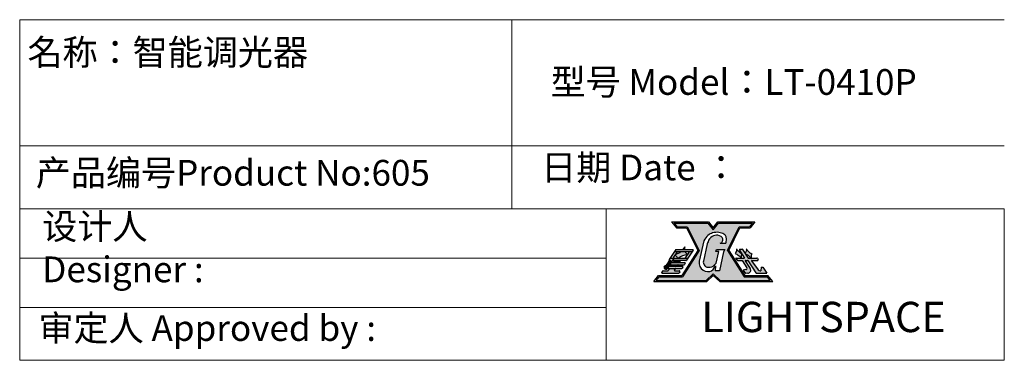
# Model space of a CAD drawing. Units: millimetres. Extents: x 10518 to 11868, y -793 to 160.
# Drawn here: x 11442 to 11868, y -793 to -645 of the extents above; entities that cross this region are included whole.
import ezdxf

# ---------------------------------------------------------------- set-up
doc = ezdxf.new("R2010")
doc.units = ezdxf.units.MM
doc.linetypes.add('CENTER2', pattern=[28.575, 19.05, -3.175, 3.175, -3.175])
doc.layers.add('Layer1', color=254, linetype='CENTER2', lineweight=18)
doc.layers.add('PUB_TEXT', color=2, linetype='Continuous')
doc.layers.add('标字', color=1, linetype='Continuous')
doc.styles.get("Standard").update_dxf_attribs({"font": 'STKAITI.TTF', "height": 10})

# ---------------------------------------------------------------- blocks, each defined once
blk = doc.blocks.new('标志')
at = {"layer": '标字'}
h = blk.add_hatch(color=256, dxfattribs=at)
h.dxf.hatch_style = 1
h.paths.add_polyline_path([(78031.1, 17251.4), (77868.9, 16999.1), (77643.9, 16999.1), (77616.3, 16964.6), (78099.7, 16964.6), (78167.4, 17026.2), (78235.1, 16964.6), (78718.5, 16964.6), (78690.9, 16999.1), (78465.9, 16999.1), (78303.7, 17251.4), (78419, 17482.2), (78518.4, 17482.2), (78545.8, 17516.5), (78218.8, 17516.5), (78167.4, 17452.3), (78116, 17516.5), (77788.9, 17516.5), (77816.4, 17482.2), (77915.7, 17482.2)])
edge = h.paths.add_edge_path(flags=16)
edge.add_spline(control_points=[(78076.3, 17346.7), (78100.6, 17393), (78173.7, 17441.8), (78262.4, 17422.5), (78289.8, 17396.2), (78295.6, 17363.1)], knot_values=[66.69282, 66.69282, 66.69282, 66.69282, 644.144315, 1453.647685, 1794.002553, 1794.002553, 1794.002553, 1794.002553], degree=3, periodic=0)
edge.add_line((78295.6, 17363.1), (78291.3, 17329))
edge.add_arc((78283.9, 17329.9), 7.49, 270, 352.87009, ccw=False)
edge.add_line((78283.9, 17322.4), (78235.9, 17322.4))
edge.add_spline(control_points=[(78235.9, 17322.4), (78246.7, 17326.6), (78260.5, 17338.1), (78261.1, 17378.3), (78209.5, 17417.6), (78129.1, 17383), (78116.9, 17336.9)], knot_values=[0, 0, 0, 0, 205.782993, 357.044581, 723.302519, 1268.420525, 1268.420525, 1268.420525, 1268.420525], degree=3, periodic=0)
edge.add_arc((78182.6, 17301), 74.9, 151.3554, 167.62801)
edge.add_line((78109.5, 17317), (78072.6, 17149))
edge.add_arc((78116.5, 17139.3), 45, 167.62801, 215.58228)
edge.add_spline(control_points=[(78079.9, 17113.2), (78083.9, 17107.7), (78101.4, 17088.4), (78157.2, 17087.9), (78182.9, 17117.4), (78195.3, 17131.6)], knot_values=[139.115964, 139.115964, 139.115964, 139.115964, 272.684641, 670.182007, 1038.757932, 1038.757932, 1038.757932, 1038.757932], degree=3, periodic=0)
edge.add_line((78195.3, 17131.6), (78220.2, 17241.9))
edge.add_line((78220.2, 17241.9), (78191, 17241.9))
edge.add_line((78191, 17241.9), (78197.5, 17263.5))
edge.add_line((78197.5, 17263.5), (78279.7, 17263.5))
edge.add_line((78279.7, 17263.5), (78265.6, 17239.7))
edge.add_line((78265.6, 17239.7), (78228.8, 17057))
edge.add_line((78228.8, 17057), (78186.7, 17057))
edge.add_line((78186.7, 17057), (78188.9, 17103.2))
edge.add_spline(control_points=[(78188.9, 17103.2), (78173.6, 17077.1), (78142.3, 17033.3), (78049, 17062.7), (78033.8, 17106.2), (78031.3, 17124.1)], knot_values=[100.275302, 100.275302, 100.275302, 100.275302, 647.173399, 1256.446942, 1612.04145, 1612.04145, 1612.04145, 1612.04145], degree=3, periodic=0)
edge.add_arc((78105.5, 17134.6), 74.9, 167.33183, 188.05654, ccw=False)
edge.add_line((78032.4, 17151), (78076.3, 17346.7))
h = blk.add_hatch(color=256, dxfattribs=at)
h.dxf.hatch_style = 1
h.paths.add_polyline_path([(77963.4, 17242.2), (77972.5, 17256.3, 0.354506), (77971.7, 17263.5), (77806.2, 17263.5, 0.055071), (77805.4, 17262.5), (77792.4, 17242.2)])
h.paths.add_polyline_path([(77751.7, 17178.9), (77789.6, 17178.9, -0.593374), (77784.7, 17187.8), (77818, 17239.5, -0.255198), (77822.8, 17242.2), (77792.4, 17242.2)])
h.paths.add_polyline_path([(77963.4, 17242.2), (77925.6, 17242.2, -0.593374), (77930.4, 17233.3), (77897.1, 17181.6, -0.255198), (77892.3, 17178.9), (77922.8, 17178.9)])
h = blk.add_hatch(color=256, dxfattribs=at)
edge = h.paths.add_edge_path()
edge.add_spline(control_points=[(77852.2, 17242.2), (77835.7, 17226.4), (77818.7, 17215.7), (77800.1, 17211.8)], knot_values=[86.537642, 86.537642, 86.537642, 86.537642, 192.347964, 192.347964, 192.347964, 192.347964], degree=3, periodic=0)
edge.add_line((77800.1, 17211.8), (77797.8, 17208.1))
edge.add_spline(control_points=[(77797.8, 17208.1), (77808.4, 17202.1), (77818, 17190.6), (77820.7, 17178.9)], knot_values=[9.815401, 9.815401, 9.815401, 9.815401, 70.013007, 70.013007, 70.013007, 70.013007], degree=3, periodic=0)
edge.add_line((77820.7, 17178.9), (77832.9, 17178.9))
edge.add_spline(control_points=[(77832.9, 17178.9), (77855.5, 17197.7), (77886.3, 17208.5), (77915.6, 17210.3)], knot_values=[12.094528, 12.094528, 12.094528, 12.094528, 163.272394, 163.272394, 163.272394, 163.272394], degree=3, periodic=0)
edge.add_line((77915.6, 17210.3), (77917.9, 17213.9))
edge.add_spline(control_points=[(77917.9, 17213.9), (77908.8, 17221), (77900.7, 17230.6), (77895.5, 17242.2)], knot_values=[63.66934, 63.66934, 63.66934, 63.66934, 118.087414, 118.087414, 118.087414, 118.087414], degree=3, periodic=0)
edge.add_line((77895.5, 17242.2), (77852.2, 17242.2))
h = blk.add_hatch(color=256, dxfattribs=at)
edge = h.paths.add_edge_path()
edge.add_spline(control_points=[(77890.9, 17263.5), (77889, 17272.9), (77889.8, 17281), (77892.1, 17289.6)], knot_values=[0, 0, 0, 0, 30.641692, 30.641692, 30.641692, 30.641692], degree=3, periodic=0)
edge.add_spline(control_points=[(77892.1, 17289.6), (77885.9, 17280.9), (77879.6, 17272.7), (77872.8, 17263.5)], knot_values=[0, 0, 0, 0, 40.804329, 40.804329, 40.804329, 40.804329], degree=3, periodic=0)
edge.add_line((77872.8, 17263.5), (77890.9, 17263.5))
h = blk.add_hatch(color=256, dxfattribs=at)
edge = h.paths.add_edge_path()
edge.add_spline(control_points=[(78379, 17222.3), (78390.1, 17220.3), (78411.9, 17206.4), (78429.7, 17189.6), (78439.1, 17180.1)], knot_values=[0, 0, 0, 0, 58.927015, 128.824566, 128.824566, 128.824566, 128.824566], degree=3, periodic=0)
edge.add_line((78439.1, 17180.1), (78442, 17180.1))
edge.add_spline(control_points=[(78442, 17180.1), (78439.9, 17188.7), (78435, 17202.6), (78442.3, 17214.9), (78445.1, 17219.1)], knot_values=[6.691384, 6.691384, 6.691384, 6.691384, 51.744217, 77.680892, 77.680892, 77.680892, 77.680892], degree=3, periodic=0)
edge.add_line((78445.1, 17219.1), (78442.2, 17223.7))
edge.add_spline(control_points=[(78442.2, 17223.7), (78431.7, 17227.2), (78412.4, 17241.6), (78398.6, 17259.5), (78391.8, 17269)], knot_values=[0, 0, 0, 0, 57.747819, 118.646913, 118.646913, 118.646913, 118.646913], degree=3, periodic=0)
edge.add_spline(control_points=[(78391.8, 17269), (78394.3, 17264.4), (78394, 17246.2), (78384.3, 17232.4), (78379, 17222.3)], knot_values=[0, 0, 0, 0, 37.643291, 119.599169, 119.599169, 119.599169, 119.599169], degree=3, periodic=0)
edge = h.paths.add_edge_path()
edge.add_spline(control_points=[(78477.9, 17221.3), (78487.3, 17218.6), (78507.6, 17205.4), (78524.2, 17189.6), (78533.7, 17180.1)], knot_values=[7.768585, 7.768585, 7.768585, 7.768585, 58.927015, 128.824566, 128.824566, 128.824566, 128.824566], degree=3, periodic=0)
edge.add_line((78533.7, 17180.1), (78536.5, 17180.1))
edge.add_spline(control_points=[(78536.5, 17180.1), (78534.5, 17188.7), (78529.6, 17202.6), (78536.9, 17214.9), (78542, 17221.7)], knot_values=[6.691384, 6.691384, 6.691384, 6.691384, 51.744217, 77.680892, 77.680892, 77.680892, 77.680892], degree=3, periodic=0)
edge.add_spline(control_points=[(78542, 17221.7), (78526.3, 17227.2), (78507, 17241.6), (78493.2, 17259.5), (78486.4, 17269)], knot_values=[0, 0, 0, 0, 57.747819, 118.646913, 118.646913, 118.646913, 118.646913], degree=3, periodic=0)
edge.add_spline(control_points=[(78486.4, 17269), (78488.9, 17264.4), (78488.6, 17247.5), (78480.2, 17234.3), (78475.3, 17225.4)], knot_values=[0, 0, 0, 0, 27.253418, 80.448114, 80.448114, 80.448114, 80.448114], degree=3, periodic=0)
edge.add_line((78475.3, 17225.4), (78477.9, 17221.3))
h = blk.add_hatch(color=256, dxfattribs=at)
h.dxf.hatch_style = 1
edge = h.paths.add_edge_path()
edge.add_arc((78446.6, 17259.4), 5.75, 32.73523, 90)
edge.add_line((78446.6, 17265.2), (78426.1, 17265.2))
edge.add_arc((78426.1, 17259.4), 5.75, 90, 212.73523)
edge.add_line((78421.2, 17256.3), (78470.2, 17180.1))
edge.add_line((78470.2, 17180.1), (78389.8, 17180.1))
edge.add_arc((78389.8, 17177.2), 2.88, 90, 212.73523)
edge.add_line((78387.4, 17175.6), (78397.5, 17159.9))
edge.add_arc((78402.4, 17163), 5.75, 212.73523, 270)
edge.add_line((78402.4, 17157.2), (78445.7, 17157.2))
edge.add_arc((78445.7, 17154.3), 2.88, 32.73523, 90, ccw=False)
edge.add_line((78448.1, 17155.9), (78493.1, 17085.9))
edge.add_arc((78483.4, 17079.7), 11.5, -90, 32.73523, ccw=False)
edge.add_line((78483.4, 17068.2), (78458, 17064))
edge.add_line((78458, 17064), (78479.8, 17030.1))
edge.add_line((78479.8, 17030.1), (78501.4, 17033.6))
edge.add_arc((78501.4, 17062.4), 28.8, 270, 392.73523)
edge.add_line((78525.5, 17077.9), (78477.4, 17152.8))
edge.add_arc((78479.9, 17154.3), 2.88, 90, 212.73523, ccw=False)
edge.add_line((78479.9, 17157.2), (78499.7, 17157.2))
edge.add_arc((78499.7, 17154.3), 2.88, 32.73523, 90, ccw=False)
edge.add_line((78502.1, 17155.9), (78579, 17036.3))
edge.add_arc((78583.8, 17039.4), 5.75, 212.73523, 270)
edge.add_line((78583.8, 17033.6), (78684.5, 17033.6))
edge.add_line((78684.5, 17033.6), (78647.5, 17091.2))
edge.add_line((78647.5, 17091.2), (78631.9, 17091.2))
edge.add_line((78631.9, 17091.2), (78629, 17056.6))
edge.add_line((78629, 17056.6), (78621.7, 17056.6))
edge.add_arc((78621.7, 17079.7), 23, 216.61126, 270, ccw=False)
edge.add_line((78603.2, 17065.9), (78538.8, 17152.6))
edge.add_arc((78541.1, 17154.3), 2.88, 90, 216.61126, ccw=False)
edge.add_line((78541.1, 17157.2), (78597, 17157.2))
edge.add_arc((78597, 17163), 5.75, 270, 392.73523)
edge.add_line((78601.9, 17166.1), (78594.6, 17177.4))
edge.add_arc((78589.8, 17174.3), 5.75, 32.73523, 90)
edge.add_line((78589.8, 17180.1), (78504.4, 17180.1))
edge.add_line((78504.4, 17180.1), (78451.4, 17262.5))
h = blk.add_hatch(color=256, dxfattribs=at)
edge = h.paths.add_edge_path()
edge.add_spline(control_points=[(77742.5, 17158.6), (77733.8, 17140.3), (77721.5, 17123.5), (77707.7, 17108.5)], knot_values=[3.651757, 3.651757, 3.651757, 3.651757, 150.154271, 150.154271, 150.154271, 150.154271], degree=3, periodic=0)
edge.add_arc((77698, 17114.8), 11.5, 285.29032, 327.26477, ccw=False)
edge.add_arc((77704.6, 17090.9), 13.3, 105.29047, 201.79771)
edge.add_line((77692.2, 17085.9), (77694.4, 17080.1))
edge.add_arc((77705.3, 17083.6), 11.5, 197.64831, 270)
edge.add_line((77705.3, 17072.1), (77712.2, 17072.1))
edge.add_arc((77712.2, 17083.6), 11.5, 270, 327.26477)
edge.add_line((77721.8, 17077.3), (77760.9, 17138.2))
edge.add_arc((77751.3, 17144.4), 11.5, 327.26477, 450)
edge.add_line((77751.3, 17155.9), (77747.4, 17155.9))
edge.add_arc((77747.4, 17161.7), 5.75, 211.67756, 270, ccw=False)
h = blk.add_hatch(color=256, dxfattribs=at)
h.dxf.hatch_style = 1
h.paths.add_polyline_path([(77787.1, 17178.9), (77772.3, 17155.9), (77904.9, 17155.9, 0.255198), (77909.7, 17158.5), (77922.8, 17178.9)])
h.paths.add_polyline_path([(77751.7, 17178.9), (77742.6, 17164.8, 0.593374), (77747.4, 17155.9), (77751.3, 17155.9, -0.593374), (77760.9, 17138.2), (77787.1, 17178.9)])
h = blk.add_hatch(color=256, dxfattribs=at)
h.dxf.hatch_style = 1
h.paths.add_polyline_path([(77774.6, 17138.2), (77771.5, 17138.2, -0.593374), (77766.7, 17147.1), (77746.2, 17115.2), (77884.3, 17115.2, 0.255198), (77889.1, 17117.9), (77896.5, 17129.4, 0.593374), (77891.7, 17138.2)])
h = blk.add_hatch(color=256, dxfattribs=at)
h.dxf.hatch_style = 1
h.paths.add_polyline_path([(77775.5, 17155.9), (77772.3, 17155.9), (77770.6, 17153.3, -0.255198)])
h = blk.add_hatch(color=256, dxfattribs=at)
h.dxf.hatch_style = 1
h.paths.add_polyline_path([(77849.2, 17138.2, -0.593374), (77844.4, 17147.1), (77848.3, 17153.3, -0.255198), (77853.2, 17155.9), (77784.8, 17155.9, -0.593374), (77789.7, 17147), (77789.1, 17146.2, -0.255198), (77774.6, 17138.2)])
h = blk.add_hatch(color=256, dxfattribs=at)
h.dxf.hatch_style = 1
h.paths.add_polyline_path([(77831.8, 17033.6, 0.255198), (77836.7, 17036.3), (77844.1, 17047.8, 0.593374), (77839.2, 17056.6), (77796.8, 17056.6, -0.593374), (77791.9, 17065.5), (77798.7, 17076.1, -0.255198), (77803.6, 17078.7), (77735.2, 17078.7, -0.593374), (77740, 17069.9), (77733.2, 17059.3, -0.255198), (77728.4, 17056.6), (77681.8, 17056.6, 0.255198), (77677, 17054), (77669.6, 17042.5, 0.593374), (77674.4, 17033.6)])
h = blk.add_hatch(color=256, dxfattribs=at)
h.dxf.hatch_style = 1
h.paths.add_polyline_path([(77751.1, 17101.7), (77748, 17101.7, -0.593374), (77743.2, 17110.6), (77722.7, 17078.7), (77860.8, 17078.7, 0.255198), (77865.6, 17081.4), (77873, 17092.9, 0.593374), (77868.2, 17101.7)])
h = blk.add_hatch(color=256, dxfattribs=at)
h.dxf.hatch_style = 1
h.paths.add_polyline_path([(77749.3, 17115.2), (77746.2, 17115.2), (77744.5, 17112.6, -0.255198)])
h.paths.add_polyline_path([(77743.2, 17110.6), (77737.5, 17101.7), (77748, 17101.7, -0.593374)])
h = blk.add_hatch(color=256, dxfattribs=at)
h.dxf.hatch_style = 1
h.paths.add_polyline_path([(77825.7, 17101.7, -0.593374), (77820.9, 17110.6), (77822.2, 17112.6, -0.255198), (77827, 17115.2), (77758.7, 17115.2, -0.593374), (77763.5, 17106.4), (77762.2, 17104.4, -0.255198), (77757.4, 17101.7)])
at = {"layer": 'PUB_TEXT', "color": 10, "ltscale": 21}
for p, q in [((77764.9, 17528.2), (77810.9, 17470.7)), ((77764.9, 17528.2), (78121.4, 17528.2)), ((77788.8, 17516.7), (77816.4, 17482.2)), ((77788.8, 17516.7), (78115.8, 17516.7)), ((78115.8, 17516.7), (78167.4, 17452.3)), ((78121.4, 17528.2), (78167.4, 17470.7)), ((78167.4, 17470.7), (78213.4, 17528.2)), ((78167.4, 17452.3), (78218.9, 17516.7)), ((78213.4, 17528.2), (78569.9, 17528.2)), ((78218.9, 17516.7), (78546, 17516.7)), ((78546, 17516.7), (78518.4, 17482.2)), ((78569.9, 17528.2), (78523.9, 17470.7)), ((77810.9, 17470.7), (77908.6, 17470.7)), ((77816.4, 17482.2), (77915.7, 17482.2)), ((77908.6, 17470.7), (78017.9, 17252.2)), ((77915.7, 17482.2), (78031.1, 17251.4)), ((78303.7, 17251.4), (78419, 17482.2)), ((78316.9, 17252.2), (78426.1, 17470.7)), ((78419, 17482.2), (78518.4, 17482.2)), ((78426.1, 17470.7), (78523.9, 17470.7)), ((78017.9, 17252.2), (77862.6, 17010.6)), ((78031.1, 17251.4), (77868.9, 16999.1)), ((78303.7, 17251.4), (78465.9, 16999.1)), ((78316.9, 17252.2), (78472.1, 17010.6)), ((77592.3, 16953.1), (77638.4, 17010.6)), ((77592.3, 16953.1), (78104.1, 16953.1)), ((77616.3, 16964.6), (77643.9, 16999.1)), ((77616.3, 16964.6), (78099.7, 16964.6)), ((77638.4, 17010.6), (77862.6, 17010.6)), ((77643.9, 16999.1), (77868.9, 16999.1)), ((78099.7, 16964.6), (78167.4, 17026.2)), ((78104.1, 16953.1), (78167.4, 17010.6)), ((78167.4, 17026.2), (78235.1, 16964.6)), ((78167.4, 17010.6), (78230.6, 16953.1)), ((78230.6, 16953.1), (78742.4, 16953.1)), ((78235.1, 16964.6), (78718.5, 16964.6)), ((78465.9, 16999.1), (78690.9, 16999.1)), ((78472.1, 17010.6), (78696.4, 17010.6)), ((78718.5, 16964.6), (78690.9, 16999.1)), ((78742.4, 16953.1), (78696.4, 17010.6))]:
    blk.add_line(p, q, dxfattribs=at)
at = {"layer": 'PUB_TEXT', "color": 10}
for p, q in [((77788.9, 17516.5), (78116, 17516.5)), ((78218.8, 17516.5), (78545.8, 17516.5))]:
    blk.add_line(p, q, dxfattribs=at)
at = {"layer": '标字'}
for p, q in [((78076.3, 17346.7), (78032.4, 17151)), ((78291.3, 17329), (78295.6, 17363.1)), ((77792.4, 17242.2), (77963.4, 17242.2)), ((77806.2, 17263.5), (77971.7, 17263.5)), ((78109.5, 17317), (78072.6, 17149)), ((78191, 17241.9), (78197.5, 17263.5)), ((78220.2, 17241.9), (78191, 17241.9)), ((78195.3, 17131.6), (78220.2, 17241.9)), ((78197.5, 17263.5), (78279.7, 17263.5)), ((78265.6, 17239.7), (78228.8, 17057)), ((78235.9, 17322.4), (78283.9, 17322.4)), ((78279.7, 17263.5), (78265.6, 17239.7)), ((78426.1, 17265.2), (78446.6, 17265.2)), ((77751.3, 17155.9), (77747.4, 17155.9)), ((77751.7, 17178.9), (77922.8, 17178.9)), ((77904.9, 17155.9), (77772.3, 17155.9)), ((77775.5, 17155.9), (77784.8, 17155.9)), ((78538.8, 17152.6), (78603.2, 17065.9)), ((77692.2, 17085.9), (77694.4, 17080.1)), ((78188.9, 17103.2), (78186.7, 17057)), ((78228.8, 17057), (78186.7, 17057)), ((78483.4, 17068.2), (78458, 17064)), ((78631.9, 17091.2), (78629, 17056.6)), ((78501.4, 17033.6), (78479.8, 17030.1))]:
    blk.add_line(p, q, dxfattribs=at)
at = {"layer": '标字', "ltscale": 21}
for p, q in [((77805.4, 17262.5), (77742.6, 17164.8)), ((77818, 17239.5), (77784.7, 17187.8)), ((77930.4, 17233.3), (77897.1, 17181.6)), ((77972.5, 17256.3), (77909.7, 17158.5)), ((78421.2, 17256.3), (78470.2, 17180.1)), ((78451.4, 17262.5), (78504.4, 17180.1)), ((77787.1, 17178.9), (77721.8, 17077.3)), ((77770.6, 17153.3), (77766.7, 17147.1)), ((77771.5, 17138.2), (77774.6, 17138.2)), ((77774.6, 17138.2), (77891.7, 17138.2)), ((77789.7, 17147), (77789.1, 17146.2)), ((77848.3, 17153.3), (77844.4, 17147.1)), ((78387.4, 17175.6), (78397.5, 17159.9)), ((78389.8, 17180.1), (78470.2, 17180.1)), ((78402.4, 17157.2), (78445.7, 17157.2)), ((78448.1, 17155.9), (78493.1, 17085.9)), ((78477.4, 17152.8), (78525.5, 17077.9)), ((78479.9, 17157.2), (78499.7, 17157.2)), ((78502.1, 17155.9), (78579, 17036.3)), ((78504.4, 17180.1), (78589.8, 17180.1)), ((78541.1, 17157.2), (78597, 17157.2)), ((78594.6, 17177.4), (78601.9, 17166.1)), ((77677, 17054), (77669.6, 17042.5)), ((77681.8, 17056.6), (77728.4, 17056.6)), ((77705.3, 17072.1), (77712.2, 17072.1)), ((77722.7, 17078.7), (77735.2, 17078.7)), ((77722.7, 17078.7), (77860.8, 17078.7)), ((77740, 17069.9), (77733.2, 17059.3)), ((77737.5, 17101.7), (77868.2, 17101.7)), ((77744.5, 17112.6), (77743.2, 17110.6)), ((77746.2, 17115.2), (77884.3, 17115.2)), ((77748, 17101.7), (77757.4, 17101.7)), ((77749.3, 17115.2), (77758.7, 17115.2)), ((77763.5, 17106.4), (77762.2, 17104.4)), ((77798.7, 17076.1), (77791.9, 17065.5)), ((77796.8, 17056.6), (77839.2, 17056.6)), ((77822.2, 17112.6), (77820.9, 17110.6)), ((77844.1, 17047.8), (77836.7, 17036.3)), ((77873, 17092.9), (77865.6, 17081.4)), ((77896.5, 17129.4), (77889.1, 17117.9)), ((78458, 17064), (78479.8, 17030.1)), ((78621.7, 17056.6), (78629, 17056.6)), ((78631.9, 17091.2), (78647.5, 17091.2)), ((78647.5, 17091.2), (78684.5, 17033.6)), ((77674.4, 17033.6), (77831.8, 17033.6)), ((78583.8, 17033.6), (78684.5, 17033.6))]:
    blk.add_line(p, q, dxfattribs=at)
at = {"layer": '标字'}
for centre, radius, start, end in [((78182.6, 17301), 74.9, 151.3554, 167.62801), ((78283.9, 17329.9), 7.49, 270, 352.87009), ((77810.3, 17259.4), 5.75, 134.65624, 147.26477), ((77822.8, 17236.4), 5.75, 90, 147.26477), ((77925.6, 17236.4), 5.75, 327.26477, 90), ((78426.1, 17259.4), 5.75, 90, 212.73523), ((77747.4, 17161.7), 5.75, 147.26477, 270), ((77775.5, 17150.2), 5.75, 90, 147.26477), ((77789.6, 17184.7), 5.75, 147.26477, 270), ((77853.2, 17150.2), 5.75, 90, 147.26477), ((77904.9, 17161.7), 5.75, 270, 327.26477), ((78105.5, 17134.6), 74.9, 167.33183, 188.05654), ((78116.5, 17139.3), 45, 167.62801, 215.58228), ((77704.6, 17090.9), 13.3, 105.2904, 201.79771), ((77698, 17114.8), 11.5, 285.2904, 327.26477)]:
    blk.add_arc(centre, radius, start, end, dxfattribs=at)
at = {"layer": '标字', "ltscale": 21}
for centre, radius, start, end in [((77967.7, 17259.4), 5.75, 327.26477, 45.34376), ((78446.6, 17259.4), 5.75, 32.73523, 90), ((77751.3, 17144.4), 11.5, 327.26477, 90), ((77771.5, 17144), 5.75, 147.26477, 270), ((77774.6, 17155.5), 17.3, 270, 327.26477), ((77784.8, 17150.2), 5.75, 327.26477, 90), ((77849.2, 17144), 5.75, 147.26477, 270), ((77891.7, 17132.5), 5.75, 327.26477, 90), ((77892.3, 17184.7), 5.75, 270, 327.26477), ((78389.8, 17177.2), 2.88, 90, 212.73523), ((78402.4, 17163), 5.75, 212.73523, 270), ((78445.7, 17154.3), 2.88, 32.73523, 90), ((78479.9, 17154.3), 2.88, 90, 212.73523), ((78499.7, 17154.3), 2.88, 32.73523, 90), ((78541.1, 17154.3), 2.88, 90, 216.61126), ((78589.8, 17174.3), 5.75, 32.73523, 90), ((78597, 17163), 5.75, 270, 32.73523), ((77674.4, 17039.4), 5.75, 147.26477, 270), ((77681.8, 17050.9), 5.75, 90, 147.26477), ((77705.3, 17083.6), 11.5, 197.64831, 270), ((77712.2, 17083.6), 11.5, 270, 327.26477), ((77728.4, 17062.4), 5.75, 270, 327.26477), ((77735.2, 17073), 5.75, 327.26477, 90), ((77748, 17107.5), 5.75, 147.26477, 270), ((77749.3, 17109.5), 5.75, 90, 147.26477), ((77757.4, 17107.5), 5.75, 270, 327.26477), ((77758.7, 17109.5), 5.75, 327.26477, 90), ((77796.8, 17062.4), 5.75, 147.26477, 270), ((77803.6, 17073), 5.75, 90, 147.26477), ((77825.7, 17107.5), 5.75, 147.26477, 270), ((77827, 17109.5), 5.75, 90, 147.26477), ((77839.2, 17050.9), 5.75, 327.26477, 90), ((77860.8, 17084.5), 5.75, 270, 327.26477), ((77868.2, 17096), 5.75, 327.26477, 90), ((77884.3, 17121), 5.75, 270, 327.26477), ((78483.4, 17079.7), 11.5, 270, 32.73523), ((78501.4, 17062.4), 28.8, 270, 32.73523), ((78621.7, 17079.7), 23, 216.61126, 270), ((77831.8, 17039.4), 5.75, 270, 327.26477), ((78583.8, 17039.4), 5.75, 212.73523, 270)]:
    blk.add_arc(centre, radius, start, end, dxfattribs=at)
at = {"layer": '标字'}
for points, knots in [([(78295.6, 17363.1), (78289.8, 17396.2), (78262.4, 17422.5), (78173.7, 17441.8), (78100.6, 17393), (78076.3, 17346.7)], [66.69282, 66.69282, 66.69282, 66.69282, 407.047689, 1216.551058, 1794.002553, 1794.002553, 1794.002553, 1794.002553]), ([(78235.9, 17322.4), (78246.7, 17326.6), (78260.5, 17338.1), (78261.1, 17378.3), (78209.5, 17417.6), (78129.1, 17383), (78116.9, 17336.9)], [0, 0, 0, 0, 205.782993, 357.044581, 723.302519, 1268.420525, 1268.420525, 1268.420525, 1268.420525]), ([(78391.8, 17269), (78398.6, 17259.5), (78412.4, 17241.6), (78431.7, 17227.2), (78442.2, 17223.7)], [0, 0, 0, 0, 60.899093, 118.646913, 118.646913, 118.646913, 118.646913]), ([(78486.4, 17269), (78488.9, 17264.4), (78488.6, 17247.5), (78480.2, 17234.3), (78475.3, 17225.4)], [0, 0, 0, 0, 27.253418, 80.448114, 80.448114, 80.448114, 80.448114]), ([(78486.4, 17269), (78493.2, 17259.5), (78507, 17241.6), (78526.3, 17227.2), (78542, 17221.7)], [0, 0, 0, 0, 60.899093, 118.646913, 118.646913, 118.646913, 118.646913]), ([(78379, 17222.3), (78390.1, 17220.3), (78411.9, 17206.4), (78429.7, 17189.6), (78439.1, 17180.1)], [0, 0, 0, 0, 58.927015, 128.824566, 128.824566, 128.824566, 128.824566]), ([(78445.1, 17219.1), (78442.3, 17214.9), (78435, 17202.6), (78439.9, 17188.7), (78442, 17180.1)], [6.691384, 6.691384, 6.691384, 6.691384, 32.628059, 77.680892, 77.680892, 77.680892, 77.680892]), ([(78477.9, 17221.3), (78487.3, 17218.6), (78507.6, 17205.4), (78524.2, 17189.6), (78533.7, 17180.1)], [7.768585, 7.768585, 7.768585, 7.768585, 58.927015, 128.824566, 128.824566, 128.824566, 128.824566]), ([(78542, 17221.7), (78536.9, 17214.9), (78529.6, 17202.6), (78534.5, 17188.7), (78536.5, 17180.1)], [6.691384, 6.691384, 6.691384, 6.691384, 32.628059, 77.680892, 77.680892, 77.680892, 77.680892]), ([(78031.3, 17124.1), (78033.8, 17106.2), (78049, 17062.7), (78142.3, 17033.3), (78173.6, 17077.1), (78188.9, 17103.2)], [100.275302, 100.275302, 100.275302, 100.275302, 455.86981, 1065.143353, 1612.04145, 1612.04145, 1612.04145, 1612.04145]), ([(78079.9, 17113.2), (78083.9, 17107.7), (78101.4, 17088.4), (78157.2, 17087.9), (78182.9, 17117.4), (78195.3, 17131.6)], [139.115964, 139.115964, 139.115964, 139.115964, 272.684641, 670.182007, 1038.757932, 1038.757932, 1038.757932, 1038.757932])]:
    blk.add_open_spline(points, degree=3, knots=knots, dxfattribs=at)
for points in [[(77852.2, 17242.2), (77835.7, 17226.4), (77818.7, 17215.7), (77800.1, 17211.8)], [(77892.1, 17289.6), (77885.9, 17280.9), (77879.6, 17272.7), (77872.8, 17263.5)], [(77892.1, 17289.6), (77889.8, 17281), (77889, 17272.9), (77890.9, 17263.5)], [(77895.5, 17242.2), (77900.7, 17230.6), (77908.8, 17221), (77917.9, 17213.9)], [(77742.5, 17158.6), (77733.8, 17140.3), (77721.5, 17123.5), (77707.7, 17108.5)], [(77797.8, 17208.1), (77808.4, 17202.1), (77818, 17190.6), (77820.7, 17178.9)], [(77915.6, 17210.3), (77886.3, 17208.5), (77855.5, 17197.7), (77832.9, 17178.9)]]:
    blk.add_open_spline(points, degree=3, dxfattribs=at)
at = {"layer": '标字', "start_tangent": (0.478645, -0.878009), "end_tangent": (-0.468206, -0.883619)}
blk.add_spline([(78391.8, 17269), (78393.2, 17253.4), (78379, 17222.3)], degree=3, dxfattribs=at)

msp = doc.modelspace()

# ---------------------------------------------------------------- linework, layer by layer
at = {"layer": 'Layer1', "linetype": 'ByBlock'}
for p, q in [((11441.78, -645.44), (11868.23, -645.44)), ((11441.78, -672.74), (11441.78, -645.44)), ((11655, -645.44), (11655, -700.03)), ((11441.78, -700.03), (11441.78, -672.74)), ((11441.78, -700.03), (11655, -700.03)), ((11441.78, -727.32), (11441.78, -700.03)), ((11655, -700.03), (11655, -727.32)), ((11655, -700.03), (11868.23, -700.03)), ((11695.82, -727.32), (11695.82, -792.8)), ((11441.78, -748.6), (11695.82, -748.6)), ((11441.78, -770.03), (11695.82, -770.03))]:
    msp.add_line(p, q, dxfattribs=at)
msp.add_lwpolyline([(11441.78, -727.32), (11868.23, -727.32), (11868.23, -792.8), (11441.78, -792.8)], close=True, dxfattribs=at)

# ---------------------------------------------------------------- block references
at = {"layer": 'Layer1', "linetype": 'ByBlock', "xscale": 0.04479949755977941, "yscale": 0.04479949755972257, "zscale": 0.04479949755958677}
msp.add_blockref('标志', (8240.3, -1518.22), dxfattribs=at)

# ---------------------------------------------------------------- texts
at = {"layer": 'Layer1', "linetype": 'ByBlock', "attachment_point": 1}
for s, insert, char_height in [('名称：智能调光器', (11445.14, -653.95), 11.133), ('型号 {\\fArial|b0|i0|c134|p34;Model}：{\\fArial|b0|i0|c134|p34;LT-0410P}', (11671.69, -666.82), 11.1334), ('{\\fSTKaiti|b0|i0|c134|p2;日期\\fArial|b0|i0|c134|p34; Date \\fSTKaiti|b0|i0|c134|p2;：}', (11667.63, -703.79), 11.1334), ('产品编号{\\fArial|b0|i0|c134|p34;Product No:605}', (11448.76, -706.11), 11.1334), ('{\\fSTKaiti|b0|i0|c134|p2;\\H1.12x;设计人 \\fArial|b0|i0|c134|p34;Designer \\fArial|b0|i0|c0|p34;:}', (11451.55, -729.33), 9.9405), ('{\\fArial|b0|i0|c0|p34;LIGHTSPACE}', (11737, -767.5), 13.1134), ('{\\fSTKaiti|b0|i0|c134|p2;审定人 \\fArial|b0|i0|c134|p34;Approved by :}', (11449.92, -773.28), 11.1334)]:
    msp.add_mtext(s, dxfattribs=dict(at, insert=insert, char_height=char_height))

doc.saveas('drawing.dxf')
